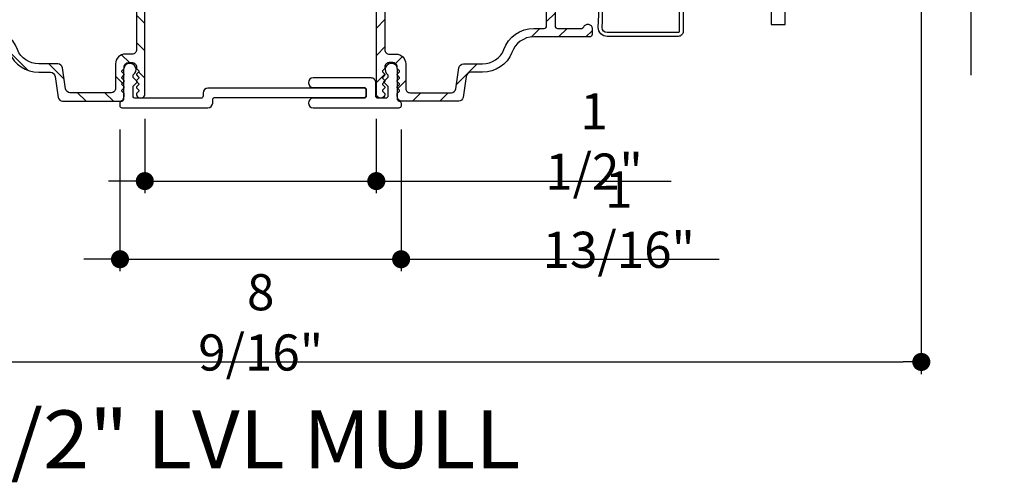
# Model space of a CAD drawing. Extents: x 0 to 135, y 0 to 38.
# Drawn here: x 86 to 93, y 20 to 23 of the extents above; entities that cross this region are included whole.
import ezdxf

# ---------------------------------------------------------------- set-up
doc = ezdxf.new("R2010")
doc.units = 0
doc.header["$LTSCALE"] = 6
doc.header["$MEASUREMENT"] = 0
doc.layers.get('0').update_dxf_attribs({"linetype": 'CONTINUOUS'})
doc.layers.get('Defpoints').update_dxf_attribs({"linetype": 'CONTINUOUS', "lineweight": 5})
for name, color, linetype in [('A-ANNO-DIMS', 3, 'CONTINUOUS'), ('A-ANNO-TEXT-TITLE', 4, 'CONTINUOUS'), ('A-DETL-CUT', 6, 'CONTINUOUS')]:
    doc.layers.add(name, color=color, linetype=linetype)
doc.styles.add('SIMPLEX', font='SIMPLEX.shx', dxfattribs={"width": 0.75})
doc.styles.add('style2', font='arial.ttf', dxfattribs={"width": 0.9, "height": 5})
doc.dimstyles.new('Andersen Section', dxfattribs={"dimscale": 2.5, "dimtxt": 0.09375, "dimasz": 0.046875, "dimexe": 0.03125, "dimexo": 0.0625, "dimgap": 0.03125, "dimtad": 1, "dimdec": 5, "dimzin": 3, "dimdsep": 46, "dimlunit": 4, "dimtxsty": 'SIMPLEX', "dimblk": 'DOT', "dimcen": 0, "dimclrd": 256, "dimclre": 256, "dimadec": 0, "dimazin": 0, "dimtfac": 1, "dimtdec": 5, "dimtmove": 0, "dimatfit": 0, "dimldrblk": 'DOT', "dimfxl": 0, "dimfrac": 2, "dimtolj": 1, "dimtzin": 4, "dimlwd": -1, "dimlwe": -1, "dimarcsym": 0})

# ---------------------------------------------------------------- blocks, each defined once
blk = doc.blocks.new('A520')
at = {"layer": 'A-DETL-CUT'}
blk.add_lwpolyline([(0.2935, 0.0271, 0.374305), (0.2806, 0.0419, -0.374305), (0.2677, 0.0568), (0.2677, 0.2482, 1.67474), (0.2057, 0.2148), (0.2057, 0.1962), (0.1777, 0.1682), (0.2057, 0.1402), (0.2057, 0.077, -0.414214), (0.1907, 0.062), (0.1425, 0.062, -0.414214), (0.1275, 0.077), (0.1275, 0.163, 0.414214), (0.0965, 0.194), (-0.2785, 0.194, 1), (-0.2785, 0.132), (0.0505, 0.132, -0.414214), (0.0655, 0.117), (0.0655, 0.077, -0.414214), (0.0505, 0.062), (-0.2785, 0.062, 1), (-0.2785, 0), (0.2785, 0, 0.414214), (0.2935, 0.015)], format="xyb", close=True, dxfattribs=at)
blk = doc.blocks.new('double hung jamb 111')
at = {"layer": 'A-DETL-CUT'}
h = blk.add_hatch(dxfattribs=at)
h.set_pattern_fill('ANSI31', color=256, style=0)
h.set_pattern_definition([(135, (13.34732, -29.98751), (0.08838835, 0.08838835), [])])
h.paths.add_polyline_path([(-1.0227, -5.153, -0.83415), (-0.9694, -5.1432, 0.312101), (-0.9554, -5.153), (-0.798, -5.153, 0.414214), (-0.783, -5.138), (-0.783, -4.859, 0.414214), (-0.883, -4.759), (-1.7665, -4.759, -0.414214), (-1.7815, -4.744), (-1.7815, -4.3525, -1), (-1.7265, -4.3525), (-1.7265, -4.432, 0.414214), (-1.7115, -4.447), (-1.6445, -4.447, -1), (-1.6445, -4.502), (-1.7115, -4.502, 0.414214), (-1.7265, -4.517), (-1.7265, -4.689, 0.414214), (-1.7115, -4.704), (-1.2605, -4.704, 0.414214), (-1.2455, -4.689), (-1.2455, -4.517, 0.414214), (-1.2605, -4.502), (-1.3285, -4.502, -1), (-1.3285, -4.447), (-1.0163, -4.447, 0.414214), (-1.0013, -4.432), (-1.0013, -4.1465, -1), (-0.9463, -4.1465), (-0.9463, -4.432, 0.414214), (-0.9313, -4.447), (-0.3283, -4.447, 0.414214), (-0.3133, -4.432), (-0.3133, -4.21, -0.414214), (-0.3033, -4.2), (-0.2158, -4.2, -1), (-0.2158, -4.255), (-0.2483, -4.255, 0.414214), (-0.2583, -4.265), (-0.2583, -4.7412, 0.036724), (-0.2581, -4.7427), (-0.249, -4.8045, 0.371833), (-0.2391, -4.813), (0.0537, -4.813, 0.414214), (0.0817, -4.785), (0.0817, -4.74, -0.414214), (0.1437, -4.678), (0.2917, -4.678, 0.414214), (0.3197, -4.65), (0.3197, -4.19, 0.414214), (0.3097, -4.18), (0.2322, -4.18, -1), (0.2322, -4.125), (0.3647, -4.125, -0.414214), (0.3747, -4.135), (0.3747, -4.705, -0.414214), (0.3467, -4.733, -0.198912), (0.3418, -4.7309), (0.3309, -4.7201, 0.414214), (0.321, -4.7201), (0.3101, -4.7309, -0.414214), (0.3002, -4.7309), (0.2893, -4.7201, 0.414214), (0.2794, -4.7201), (0.2777, -4.7217, 0.496146), (0.263, -4.7227), (0.258, -4.7304), (0.2477, -4.7201, 0.414214), (0.2378, -4.7201), (0.2269, -4.7309, -0.221216), (0.2214, -4.733), (0.2214, -4.7329, 0.898075), (0.2072, -4.7212), (0.2061, -4.7201, 0.414214), (0.1962, -4.7201), (0.1851, -4.7312, -0.198912), (0.1801, -4.7332), (0.1685, -4.7332, 0.453722), (0.1367, -4.761), (0.1367, -4.785, 0.453722), (0.1685, -4.8128), (0.1801, -4.8128, -0.198912), (0.1851, -4.8148), (0.1962, -4.8259, 0.388129), (0.2056, -4.8264), (0.206, -4.8269, 0.999977), (0.2214, -4.8167), (0.2193, -4.8135, -0.301355), (0.2269, -4.8151), (0.2378, -4.8259, 0.414214), (0.2477, -4.8259), (0.2566, -4.8171), (0.263, -4.8269, 0.586862), (0.2792, -4.8257), (0.2794, -4.8259, 0.414214), (0.2893, -4.8259), (0.3002, -4.8151, -0.414214), (0.3101, -4.8151), (0.321, -4.8259, 0.414214), (0.3309, -4.8259), (0.3418, -4.8151, -0.198912), (0.3467, -4.813, -0.414214), (0.3747, -4.841), (0.3747, -5.5775, -1.003884), (0.3197, -5.5773, -0.196898), (0.3218, -5.5724), (0.3327, -5.5615, 0.414214), (0.3327, -5.5516), (0.3218, -5.5407, -0.414214), (0.3218, -5.5308), (0.3327, -5.5199, 0.414214), (0.3327, -5.51), (0.3218, -5.4991, -0.414214), (0.3218, -5.4892), (0.3327, -5.4783, 0.414214), (0.3327, -5.4684), (0.3218, -5.4575, -0.414214), (0.3218, -5.4476), (0.3327, -5.4367, 0.414214), (0.3327, -5.4268), (0.3218, -5.4159, -0.198912), (0.3197, -5.4109), (0.3197, -5.403, 0.414214), (0.2917, -5.375), (0.2677, -5.375, 0.414214), (0.2397, -5.403), (0.2397, -5.4109, -0.198912), (0.2377, -5.4159), (0.2268, -5.4268, 0.414214), (0.2268, -5.4367), (0.2377, -5.4476, -0.414214), (0.2377, -5.4575), (0.2268, -5.4684, 0.414214), (0.2268, -5.4783), (0.2377, -5.4892, -0.414214), (0.2377, -5.4991), (0.2268, -5.51, 0.414214), (0.2268, -5.5199), (0.2377, -5.5308, -0.414214), (0.2377, -5.5407), (0.2268, -5.5516, 0.414214), (0.2268, -5.5615), (0.2377, -5.5724, -0.198912), (0.2397, -5.5773), (0.2397, -5.594, -0.414214), (0.2087, -5.625), (-0.1591, -5.625, -0.371833), (-0.1868, -5.6011), (-0.207, -5.4645, 0.371833), (-0.2377, -5.438), (-0.3133, -5.438, -0.305416), (-0.5032, -5.31, 0.321846), (-0.6454, -5.208), (-1.0077, -5.208, -0.414214), (-1.0227, -5.193)])
h.paths.add_polyline_path([(-0.4517, -5.2906, 0.302884), (-0.3133, -5.383), (-0.1902, -5.383, -0.371833), (-0.1595, -5.4095), (-0.1393, -5.5461, 0.371833), (-0.1116, -5.57), (0.1567, -5.57, 0.414214), (0.1847, -5.542), (0.1847, -5.3825, -0.414214), (0.2472, -5.32), (0.2917, -5.32, 0.414214), (0.3197, -5.292), (0.3197, -4.896, 0.414214), (0.2917, -4.868), (-0.228, -4.868, 0.457903), (-0.2379, -4.8795), (-0.2267, -4.9555, -0.453142), (-0.2364, -4.967), (-0.2663, -4.9672, -0.372488), (-0.2812, -4.9545), (-0.3132, -4.7465, -0.030813), (-0.3133, -4.7453), (-0.3133, -4.517, 0.414214), (-0.3283, -4.502), (-1.1755, -4.502, 0.414214), (-1.1905, -4.517), (-1.1905, -4.689, 0.414214), (-1.1755, -4.704), (-0.883, -4.704, -0.414214), (-0.728, -4.859), (-0.728, -5.138, 0.414214), (-0.713, -5.153), (-0.6454, -5.153, -0.31929)], flags=16)
blk.add_lwpolyline([(-3.4752, -0.5339), (-3.4752, -2.4418), (-3.252, -2.5464), (-3.6941, -2.7146), (-3.4767, -2.8379), (-3.4767, -5.4567)], dxfattribs=at)
for points in [[(-0.783, -4.859), (-0.783, -5.138, -0.414214), (-0.798, -5.153), (-0.9554, -5.153, -0.312101), (-0.9694, -5.1432, 0.83415), (-1.0227, -5.153), (-1.0227, -5.193, 0.414214), (-1.0077, -5.208), (-0.6454, -5.208, -0.321846), (-0.5032, -5.31, 0.305416), (-0.3133, -5.438), (-0.2377, -5.438, -0.371833), (-0.207, -5.4645), (-0.1868, -5.6011, 0.371833), (-0.1591, -5.625), (0.2087, -5.625, 0.414214), (0.2397, -5.594), (0.2397, -5.5773, 0.198912), (0.2377, -5.5724), (0.2268, -5.5615, -0.414214), (0.2268, -5.5516), (0.2377, -5.5407, 0.414214), (0.2377, -5.5308), (0.2268, -5.5199, -0.414214), (0.2268, -5.51), (0.2377, -5.4991, 0.414214), (0.2377, -5.4892), (0.2268, -5.4783, -0.414214), (0.2268, -5.4684), (0.2377, -5.4575, 0.414214), (0.2377, -5.4476), (0.2268, -5.4367, -0.414214), (0.2268, -5.4268), (0.2377, -5.4159, 0.198912), (0.2397, -5.4109), (0.2397, -5.403, -0.414214), (0.2677, -5.375), (0.2917, -5.375, -0.414214), (0.3197, -5.403), (0.3197, -5.4109, 0.198912), (0.3218, -5.4159), (0.3327, -5.4268, -0.414214), (0.3327, -5.4367), (0.3218, -5.4476, 0.414214), (0.3218, -5.4575), (0.3327, -5.4684, -0.414214), (0.3327, -5.4783), (0.3218, -5.4892, 0.414214), (0.3218, -5.4991), (0.3327, -5.51, -0.414214), (0.3327, -5.5199), (0.3218, -5.5308, 0.414214), (0.3218, -5.5407), (0.3327, -5.5516, -0.414214), (0.3327, -5.5615), (0.3218, -5.5724, 0.196898), (0.3197, -5.5773, 1.003884), (0.3747, -5.5775), (0.3747, -4.841, 0.414214)], [(0.3197, -4.896), (0.3197, -5.292, -0.414214), (0.2917, -5.32), (0.2472, -5.32, 0.414214), (0.1847, -5.3825), (0.1847, -5.542, -0.414214), (0.1567, -5.57), (-0.1116, -5.57, -0.371833), (-0.1393, -5.5461), (-0.1595, -5.4095, 0.371833), (-0.1902, -5.383), (-0.3133, -5.383, -0.302884), (-0.4517, -5.2906, 0.31929), (-0.6454, -5.153), (-0.713, -5.153, -0.414214), (-0.728, -5.138), (-0.728, -4.859, 0.414214)], [(-1.5877, -4.915), (-1.5877, -5.174, 0.414214), (-1.5817, -5.18), (-1.1207, -5.18, 0.408457), (-1.0877, -5.1476, -0.029671), (-1.088, -4.8216, 0.455339)], [(-1.6127, -4.915), (-1.6127, -5.174, 0.414214), (-1.5817, -5.205), (-1.1207, -5.205, 0.414214), (-1.0627, -5.147, -0.030303), (-1.0627, -4.817, 0.414214)]]:
    blk.add_lwpolyline(points, format="xyb", dxfattribs=at)
blk.add_lwpolyline([(-2.2742, -5.1273), (-2.2742, -4.8462), (-2.1842, -4.8462), (-2.1842, -5.1273)], close=True, dxfattribs=at)
blk = doc.blocks.new('_DOT')
at = {"color": 0, "linetype": 'ByBlock'}
blk.add_line((-0.5, 0), (-1, 0), dxfattribs=at)
at = {"color": 0, "linetype": 'ByBlock', "const_width": 0.5}
blk.add_lwpolyline([(-0.25, 0, 1), (0.25, 0, 1)], format="xyb", close=True, dxfattribs=at)
blk = doc.blocks.new('*D168')
at = {"layer": 'A-ANNO-DIMS', "transparency": 16777216}
for p, q in [((87.1813, 22.4869), (87.1813, 22.0046)), ((88.6813, 22.4869), (88.6813, 22.0046)), ((87.0641, 22.0827), (86.9469, 22.0827)), ((87.1813, 22.0827), (88.6813, 22.0827)), ((88.7985, 22.0827), (90.5929, 22.0827))]:
    blk.add_line(p, q, dxfattribs=at)
at = {"layer": 'Defpoints', "color": 0, "transparency": 16777216}
for p in [(87.1813, 22.6431), (88.6813, 22.6431), (88.6813, 22.0827)]:
    blk.add_point(p, dxfattribs=at)
at = {"layer": 'A-ANNO-DIMS', "transparency": 16777216, "xscale": 0.1171875, "yscale": 0.1171875, "zscale": 0.1171875}
blk.add_blockref('_DOT', (87.1813, 22.0827), dxfattribs=at)
at = {"layer": 'A-ANNO-DIMS', "transparency": 16777216, "xscale": 0.1171875, "yscale": 0.1171875, "zscale": 0.1171875, "rotation": 180}
blk.add_blockref('_DOT', (88.6813, 22.0827), dxfattribs=at)
at = {"layer": 'A-ANNO-DIMS', "color": 0, "transparency": 16777216, "insert": (90.0921, 22.3394), "char_height": 0.23438, "attachment_point": 5, "style": 'SIMPLEX'}
blk.add_mtext('\\A1;1 1/2"', dxfattribs=at)
blk = doc.blocks.new('*D169')
at = {"layer": 'A-ANNO-DIMS', "transparency": 16777216}
for p, q in [((87.0204, 22.4166), (87.0204, 21.4977)), ((88.8422, 22.4166), (88.8422, 21.4977)), ((86.9032, 21.5758), (86.7861, 21.5758)), ((87.0204, 21.5758), (88.8422, 21.5758)), ((88.9594, 21.5758), (90.9041, 21.5758))]:
    blk.add_line(p, q, dxfattribs=at)
at = {"layer": 'Defpoints', "color": 0, "transparency": 16777216}
for p in [(87.0204, 22.5728), (88.8422, 22.5728), (88.8422, 21.5758)]:
    blk.add_point(p, dxfattribs=at)
at = {"layer": 'A-ANNO-DIMS', "transparency": 16777216, "xscale": 0.1171875, "yscale": 0.1171875, "zscale": 0.1171875}
blk.add_blockref('_DOT', (87.0204, 21.5758), dxfattribs=at)
at = {"layer": 'A-ANNO-DIMS', "transparency": 16777216, "xscale": 0.1171875, "yscale": 0.1171875, "zscale": 0.1171875, "rotation": 180}
blk.add_blockref('_DOT', (88.8422, 21.5758), dxfattribs=at)
at = {"layer": 'A-ANNO-DIMS', "color": 0, "transparency": 16777216, "insert": (90.2526, 21.8325), "char_height": 0.234375, "attachment_point": 5, "style": 'SIMPLEX'}
blk.add_mtext('\\A1;1 13/16"', dxfattribs=at)
blk = doc.blocks.new('*D170')
at = {"layer": 'A-ANNO-DIMS', "transparency": 16777216}
for p, q in [((83.651, 24.0999), (83.651, 20.8316)), ((92.213, 24.0999), (92.213, 20.8316)), ((83.7682, 20.9098), (92.0958, 20.9098))]:
    blk.add_line(p, q, dxfattribs=at)
at = {"layer": 'Defpoints', "color": 0, "transparency": 16777216}
for p in [(83.651, 24.2562), (92.213, 24.2562), (92.213, 20.9098)]:
    blk.add_point(p, dxfattribs=at)
at = {"layer": 'A-ANNO-DIMS', "transparency": 16777216, "xscale": 0.1171875, "yscale": 0.1171875, "zscale": 0.1171875, "rotation": 180}
blk.add_blockref('_DOT', (83.651, 20.9098), dxfattribs=at)
at = {"layer": 'A-ANNO-DIMS', "transparency": 16777216, "xscale": 0.1171875, "yscale": 0.1171875, "zscale": 0.1171875}
blk.add_blockref('_DOT', (92.213, 20.9098), dxfattribs=at)
at = {"layer": 'A-ANNO-DIMS', "color": 0, "transparency": 16777216, "insert": (87.932, 21.1665), "char_height": 0.234375, "attachment_point": 5, "style": 'SIMPLEX'}
blk.add_mtext('\\A1;8 9/16"', dxfattribs=at)

msp = doc.modelspace()

# ---------------------------------------------------------------- linework, layer by layer
at = {"layer": 'A-DETL-CUT'}
msp.add_lwpolyline([(87.106217, 22.629803), (87.106217, 22.697971), (87.134217, 22.725971), (87.106217, 22.753971), (87.106217, 22.772564, 1.67473957), (87.044217, 22.805971), (87.044217, 22.614589, -0.37430528), (87.031283, 22.599732, 0.37430528), (87.018349, 22.584875), (87.018349, 22.572803, 0.41421356), (87.033349, 22.557803), (87.590217, 22.557803, 0.41421356), (87.621217, 22.588803), (87.621217, 22.613803, -0.41421356), (87.631217, 22.623803), (88.601034, 22.623803, 0.41421356), (88.616034, 22.638803), (88.616034, 22.670803, 0.41421356), (88.601034, 22.685803), (87.590217, 22.685803, 0.41421356), (87.559217, 22.654803), (87.559217, 22.634803, -0.41421356), (87.544217, 22.619803), (87.116217, 22.619803, -0.41421356)], format="xyb", close=True, dxfattribs=at)

# ---------------------------------------------------------------- block references
for name, p in [('double hung jamb 111', (86.807222, 28.226127)), ('A520', (88.55056, 22.557803))]:
    msp.add_blockref(name, p, dxfattribs=at)
at = {"layer": 'A-DETL-CUT', "xscale": -1}
msp.add_blockref('double hung jamb 111', (89.056722, 28.226127), dxfattribs=at)

# ---------------------------------------------------------------- texts
at = {"layer": 'A-ANNO-TEXT-TITLE', "insert": (84.035489, 20.595654), "char_height": 0.375, "width": 7.74793399, "attachment_point": 1, "style": 'style2'}
msp.add_mtext('\\pi1.3294;{\\fSansSerif|b0|i0|c2|p2;\\W1.05;1" x 3 1/2" LVL MULL}', dxfattribs=at)

# ---------------------------------------------------------------- dimensions: what is measured, and where the dimension line sits
at = {"layer": 'A-ANNO-DIMS'}
dim = msp.add_linear_dim(base=(92.212972, 20.909767), p1=(83.650972, 24.256183), p2=(92.212972, 24.256183), dimstyle='Andersen Section', dxfattribs=at)
dim.commit()
dim.dimension.update_dxf_attribs({"geometry": '*D170', "text_midpoint": (87.931972, 21.166464)})
for base, p1, p2, picture, middle in [((88.681295, 22.082693), (87.181295, 22.643127), (88.681295, 22.643127), '*D168', (90.092056, 22.082693)), ((88.842164, 21.575783), (87.020426, 22.572803), (88.842164, 22.572803), '*D169', (90.252599, 21.575783))]:
    dim = msp.add_linear_dim(base=base, p1=p1, p2=p2, dimstyle='Andersen Section', dxfattribs=at)
    dim.commit()
    dim.dimension.update_dxf_attribs({"geometry": picture, "text_midpoint": middle, "dimtype": 160})

doc.saveas('drawing.dxf')
